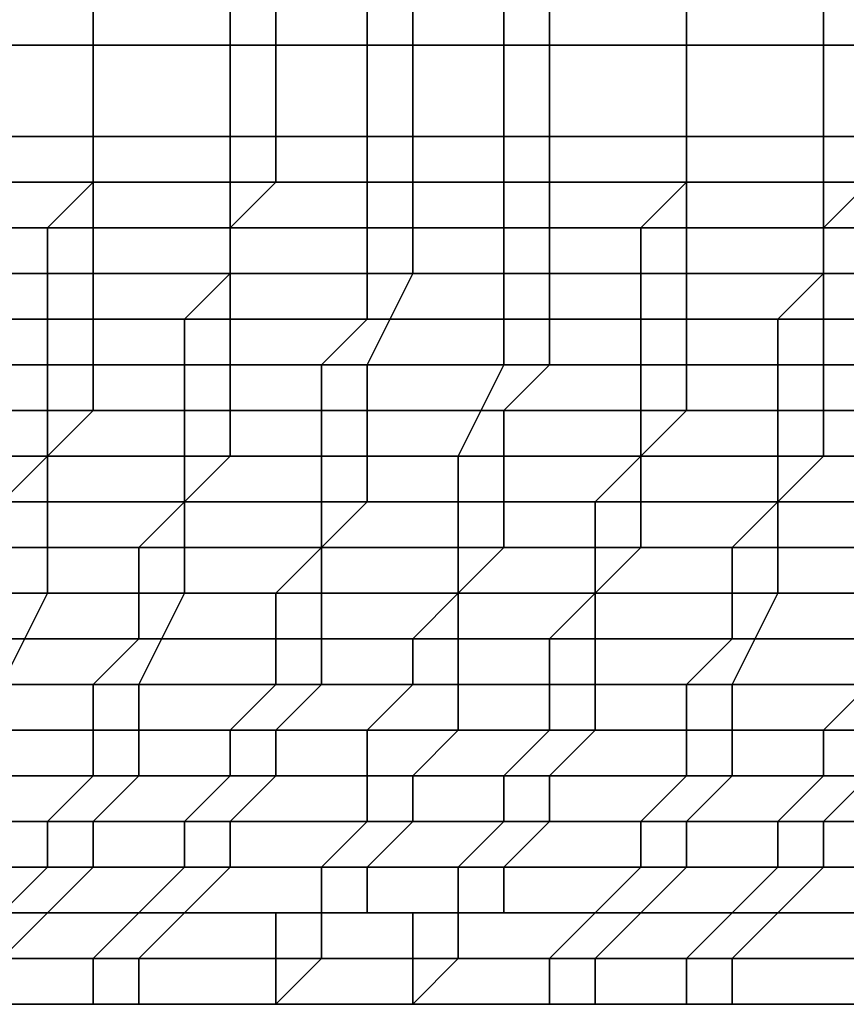
# Model space of a CAD drawing. Units: millimetres. Extents: x 80758 to 95849, y -48081 to -36375.
# Drawn here: x 85270 to 85342, y -41865 to -41779 of the extents above; entities that cross this region are included whole.
import ezdxf

# ---------------------------------------------------------------- set-up
doc = ezdxf.new("R2010")
doc.units = ezdxf.units.MM
doc.layers.add('МАФЫ НАШИ', color=7, linetype='Continuous', lineweight=25)
doc.layers.add('размер', color=7, linetype='Continuous')

# ---------------------------------------------------------------- blocks, each defined once
blk = doc.blocks.new('ротенго6767676')
at = {"layer": 'МАФЫ НАШИ', "lineweight": 25}
for points in [[(73043.856, 5155.444), (73055.815, 5155.444), (73055.815, 5151.458), (73039.87, 5151.458)], [(73043.856, 5155.444), (73055.815, 5155.444), (73055.815, 5151.458), (73039.87, 5151.458)], [(73055.815, 5151.458), (73055.815, 5155.444), (73043.856, 5155.444), (73043.856, 5151.458)], [(73055.815, 5151.458), (73055.815, 5155.444), (73043.856, 5155.444), (73043.856, 5151.458)], [(73071.761, 5151.458), (73071.761, 5155.444), (73055.815, 5155.444), (73055.815, 5151.458)], [(73055.815, 5155.444), (73067.775, 5155.444), (73067.775, 5151.458), (73055.815, 5151.458)], [(73071.761, 5151.458), (73071.761, 5155.444), (73055.815, 5155.444), (73055.815, 5151.458)], [(73055.815, 5155.444), (73067.775, 5155.444), (73067.775, 5151.458), (73055.815, 5151.458)], [(73067.775, 5155.444), (73079.734, 5155.444), (73079.734, 5151.458), (73067.775, 5151.458)], [(73067.775, 5155.444), (73079.734, 5155.444), (73079.734, 5151.458), (73067.775, 5151.458)], [(73083.72, 5151.458), (73083.72, 5155.444), (73071.761, 5155.444), (73071.761, 5151.458)], [(73083.72, 5151.458), (73083.72, 5155.444), (73071.761, 5155.444), (73071.761, 5151.458)], [(73079.734, 5155.444), (73091.693, 5155.444), (73091.693, 5151.458), (73079.734, 5151.458)], [(73079.734, 5155.444), (73091.693, 5155.444), (73091.693, 5151.458), (73079.734, 5151.458)], [(73095.68, 5151.458), (73095.68, 5155.444), (73083.72, 5155.444), (73083.72, 5151.458)], [(73095.68, 5151.458), (73095.68, 5155.444), (73083.72, 5155.444), (73083.72, 5151.458)], [(73091.693, 5155.444), (73107.639, 5155.444), (73107.639, 5151.458), (73091.693, 5151.458)], [(73091.693, 5155.444), (73107.639, 5155.444), (73107.639, 5151.458), (73091.693, 5151.458)], [(73107.639, 5151.458), (73107.639, 5155.444), (73095.68, 5155.444), (73095.68, 5151.458)], [(73107.639, 5151.458), (73107.639, 5155.444), (73095.68, 5155.444), (73095.68, 5151.458)], [(73123.585, 5151.458), (73123.585, 5155.444), (73107.639, 5155.444), (73107.639, 5151.458)], [(73107.639, 5155.444), (73119.598, 5155.444), (73119.598, 5151.458), (73107.639, 5151.458)], [(73123.585, 5151.458), (73123.585, 5155.444), (73107.639, 5155.444), (73107.639, 5151.458)], [(73107.639, 5155.444), (73119.598, 5155.444), (73119.598, 5151.458), (73107.639, 5151.458)], [(73119.598, 5155.444), (73131.557, 5155.444), (73131.557, 5151.458), (73119.598, 5151.458)], [(73119.598, 5155.444), (73131.557, 5155.444), (73131.557, 5151.458), (73119.598, 5151.458)], [(73039.87, 5151.458), (73055.815, 5151.458), (73055.815, 5143.485), (73039.87, 5143.485)], [(73039.87, 5151.458), (73055.815, 5151.458), (73055.815, 5143.485), (73039.87, 5143.485)], [(73055.815, 5143.485), (73055.815, 5151.458), (73043.856, 5151.458), (73043.856, 5143.485)], [(73055.815, 5143.485), (73055.815, 5151.458), (73043.856, 5151.458), (73043.856, 5143.485)], [(73071.761, 5143.485), (73071.761, 5151.458), (73055.815, 5151.458), (73055.815, 5143.485)], [(73055.815, 5151.458), (73067.775, 5151.458), (73067.775, 5143.485), (73055.815, 5143.485)], [(73071.761, 5143.485), (73071.761, 5151.458), (73055.815, 5151.458), (73055.815, 5143.485)], [(73055.815, 5151.458), (73067.775, 5151.458), (73067.775, 5143.485), (73055.815, 5143.485)], [(73067.775, 5151.458), (73079.734, 5151.458), (73079.734, 5143.485), (73067.775, 5143.485)], [(73067.775, 5151.458), (73079.734, 5151.458), (73079.734, 5143.485), (73067.775, 5143.485)], [(73083.72, 5143.485), (73083.72, 5151.458), (73071.761, 5151.458), (73071.761, 5143.485)], [(73083.72, 5143.485), (73083.72, 5151.458), (73071.761, 5151.458), (73071.761, 5143.485)], [(73079.734, 5151.458), (73091.693, 5151.458), (73091.693, 5143.485), (73079.734, 5143.485)], [(73079.734, 5151.458), (73091.693, 5151.458), (73091.693, 5143.485), (73079.734, 5143.485)], [(73095.68, 5143.485), (73095.68, 5151.458), (73083.72, 5151.458), (73083.72, 5143.485)], [(73095.68, 5143.485), (73095.68, 5151.458), (73083.72, 5151.458), (73083.72, 5143.485)], [(73091.693, 5151.458), (73107.639, 5151.458), (73107.639, 5143.485), (73091.693, 5143.485)], [(73091.693, 5151.458), (73107.639, 5151.458), (73107.639, 5143.485), (73091.693, 5143.485)], [(73107.639, 5143.485), (73107.639, 5151.458), (73095.68, 5151.458), (73095.68, 5143.485)], [(73107.639, 5143.485), (73107.639, 5151.458), (73095.68, 5151.458), (73095.68, 5143.485)], [(73123.585, 5143.485), (73123.585, 5151.458), (73107.639, 5151.458), (73107.639, 5143.485)], [(73107.639, 5151.458), (73119.598, 5151.458), (73119.598, 5143.485), (73107.639, 5143.485)], [(73123.585, 5143.485), (73123.585, 5151.458), (73107.639, 5151.458), (73107.639, 5143.485)], [(73107.639, 5151.458), (73119.598, 5151.458), (73119.598, 5143.485), (73107.639, 5143.485)], [(73119.598, 5151.458), (73131.557, 5151.458), (73131.557, 5143.485), (73119.598, 5143.485)], [(73119.598, 5151.458), (73131.557, 5151.458), (73131.557, 5143.485), (73119.598, 5143.485)], [(73039.87, 5143.485), (73055.815, 5143.485), (73055.815, 5139.499), (73039.87, 5139.499)], [(73039.87, 5143.485), (73055.815, 5143.485), (73055.815, 5139.499), (73039.87, 5139.499)], [(73055.815, 5139.499), (73055.815, 5143.485), (73043.856, 5143.485), (73043.856, 5139.499)], [(73055.815, 5139.499), (73055.815, 5143.485), (73043.856, 5143.485), (73043.856, 5139.499)], [(73071.761, 5139.499), (73071.761, 5143.485), (73055.815, 5143.485), (73055.815, 5139.499)], [(73055.815, 5143.485), (73067.775, 5143.485), (73067.775, 5139.499), (73055.815, 5139.499)], [(73071.761, 5139.499), (73071.761, 5143.485), (73055.815, 5143.485), (73055.815, 5139.499)], [(73055.815, 5143.485), (73067.775, 5143.485), (73067.775, 5139.499), (73055.815, 5139.499)], [(73067.775, 5143.485), (73079.734, 5143.485), (73079.734, 5139.499), (73067.775, 5139.499)], [(73067.775, 5143.485), (73079.734, 5143.485), (73079.734, 5139.499), (73067.775, 5139.499)], [(73083.72, 5139.499), (73083.72, 5143.485), (73071.761, 5143.485), (73071.761, 5139.499)], [(73083.72, 5139.499), (73083.72, 5143.485), (73071.761, 5143.485), (73071.761, 5139.499)], [(73079.734, 5143.485), (73091.693, 5143.485), (73091.693, 5139.499), (73079.734, 5139.499)], [(73079.734, 5143.485), (73091.693, 5143.485), (73091.693, 5139.499), (73079.734, 5139.499)], [(73095.68, 5139.499), (73095.68, 5143.485), (73083.72, 5143.485), (73083.72, 5139.499)], [(73095.68, 5139.499), (73095.68, 5143.485), (73083.72, 5143.485), (73083.72, 5139.499)], [(73091.693, 5143.485), (73107.639, 5143.485), (73107.639, 5139.499), (73091.693, 5139.499)], [(73091.693, 5143.485), (73107.639, 5143.485), (73107.639, 5139.499), (73091.693, 5139.499)], [(73107.639, 5139.499), (73107.639, 5143.485), (73095.68, 5143.485), (73095.68, 5139.499)], [(73107.639, 5139.499), (73107.639, 5143.485), (73095.68, 5143.485), (73095.68, 5139.499)], [(73123.585, 5139.499), (73123.585, 5143.485), (73107.639, 5143.485), (73107.639, 5139.499)], [(73107.639, 5143.485), (73119.598, 5143.485), (73119.598, 5139.499), (73107.639, 5139.499)], [(73123.585, 5139.499), (73123.585, 5143.485), (73107.639, 5143.485), (73107.639, 5139.499)], [(73107.639, 5143.485), (73119.598, 5143.485), (73119.598, 5139.499), (73107.639, 5139.499)], [(73119.598, 5143.485), (73131.557, 5143.485), (73131.557, 5139.499), (73119.598, 5139.499)], [(73119.598, 5143.485), (73131.557, 5143.485), (73131.557, 5139.499), (73119.598, 5139.499)], [(73039.87, 5139.499), (73055.815, 5139.499), (73051.829, 5135.512), (73039.87, 5135.512)], [(73039.87, 5139.499), (73055.815, 5139.499), (73051.829, 5135.512), (73039.87, 5135.512)], [(73055.815, 5135.512), (73055.815, 5139.499), (73043.856, 5139.499), (73043.856, 5135.512)], [(73055.815, 5135.512), (73055.815, 5139.499), (73043.856, 5139.499), (73043.856, 5135.512)], [(73055.815, 5139.499), (73067.775, 5139.499), (73067.775, 5135.512), (73051.829, 5135.512)], [(73055.815, 5139.499), (73067.775, 5139.499), (73067.775, 5135.512), (73051.829, 5135.512)], [(73067.775, 5135.512), (73071.761, 5139.499), (73055.815, 5139.499), (73055.815, 5135.512)], [(73067.775, 5135.512), (73071.761, 5139.499), (73055.815, 5139.499), (73055.815, 5135.512)], [(73083.72, 5135.512), (73083.72, 5139.499), (73071.761, 5139.499), (73067.775, 5135.512)], [(73067.775, 5139.499), (73079.734, 5139.499), (73079.734, 5135.512), (73067.775, 5135.512)], [(73083.72, 5135.512), (73083.72, 5139.499), (73071.761, 5139.499), (73067.775, 5135.512)], [(73067.775, 5139.499), (73079.734, 5139.499), (73079.734, 5135.512), (73067.775, 5135.512)], [(73079.734, 5139.499), (73091.693, 5139.499), (73091.693, 5135.512), (73079.734, 5135.512)], [(73079.734, 5139.499), (73091.693, 5139.499), (73091.693, 5135.512), (73079.734, 5135.512)], [(73095.68, 5135.512), (73095.68, 5139.499), (73083.72, 5139.499), (73083.72, 5135.512)], [(73095.68, 5135.512), (73095.68, 5139.499), (73083.72, 5139.499), (73083.72, 5135.512)], [(73091.693, 5139.499), (73107.639, 5139.499), (73103.652, 5135.512), (73091.693, 5135.512)], [(73091.693, 5139.499), (73107.639, 5139.499), (73103.652, 5135.512), (73091.693, 5135.512)], [(73107.639, 5135.512), (73107.639, 5139.499), (73095.68, 5139.499), (73095.68, 5135.512)], [(73107.639, 5135.512), (73107.639, 5139.499), (73095.68, 5139.499), (73095.68, 5135.512)], [(73107.639, 5139.499), (73119.598, 5139.499), (73119.598, 5135.512), (73103.652, 5135.512)], [(73107.639, 5139.499), (73119.598, 5139.499), (73119.598, 5135.512), (73103.652, 5135.512)], [(73119.598, 5135.512), (73123.585, 5139.499), (73107.639, 5139.499), (73107.639, 5135.512)], [(73119.598, 5135.512), (73123.585, 5139.499), (73107.639, 5139.499), (73107.639, 5135.512)], [(73135.544, 5135.512), (73135.544, 5139.499), (73123.585, 5139.499), (73119.598, 5135.512)], [(73119.598, 5139.499), (73131.557, 5139.499), (73131.557, 5135.512), (73119.598, 5135.512)], [(73135.544, 5135.512), (73135.544, 5139.499), (73123.585, 5139.499), (73119.598, 5135.512)], [(73119.598, 5139.499), (73131.557, 5139.499), (73131.557, 5135.512), (73119.598, 5135.512)], [(73039.87, 5135.512), (73051.829, 5135.512), (73051.829, 5131.526), (73039.87, 5131.526)], [(73039.87, 5135.512), (73051.829, 5135.512), (73051.829, 5131.526), (73039.87, 5131.526)], [(73055.815, 5131.526), (73055.815, 5135.512), (73043.856, 5135.512), (73043.856, 5131.526)], [(73055.815, 5131.526), (73055.815, 5135.512), (73043.856, 5135.512), (73043.856, 5131.526)], [(73051.829, 5135.512), (73067.775, 5135.512), (73067.775, 5131.526), (73051.829, 5131.526)], [(73051.829, 5135.512), (73067.775, 5135.512), (73067.775, 5131.526), (73051.829, 5131.526)], [(73067.775, 5131.526), (73067.775, 5135.512), (73055.815, 5135.512), (73055.815, 5131.526)], [(73067.775, 5131.526), (73067.775, 5135.512), (73055.815, 5135.512), (73055.815, 5131.526)], [(73083.72, 5131.526), (73083.72, 5135.512), (73067.775, 5135.512), (73067.775, 5131.526)], [(73067.775, 5135.512), (73079.734, 5135.512), (73079.734, 5131.526), (73067.775, 5131.526)], [(73083.72, 5131.526), (73083.72, 5135.512), (73067.775, 5135.512), (73067.775, 5131.526)], [(73067.775, 5135.512), (73079.734, 5135.512), (73079.734, 5131.526), (73067.775, 5131.526)], [(73079.734, 5135.512), (73091.693, 5135.512), (73091.693, 5131.526), (73079.734, 5131.526)], [(73079.734, 5135.512), (73091.693, 5135.512), (73091.693, 5131.526), (73079.734, 5131.526)], [(73095.68, 5131.526), (73095.68, 5135.512), (73083.72, 5135.512), (73083.72, 5131.526)], [(73095.68, 5131.526), (73095.68, 5135.512), (73083.72, 5135.512), (73083.72, 5131.526)], [(73091.693, 5135.512), (73103.652, 5135.512), (73103.652, 5131.526), (73091.693, 5131.526)], [(73091.693, 5135.512), (73103.652, 5135.512), (73103.652, 5131.526), (73091.693, 5131.526)], [(73107.639, 5131.526), (73107.639, 5135.512), (73095.68, 5135.512), (73095.68, 5131.526)], [(73107.639, 5131.526), (73107.639, 5135.512), (73095.68, 5135.512), (73095.68, 5131.526)], [(73103.652, 5135.512), (73119.598, 5135.512), (73119.598, 5131.526), (73103.652, 5131.526)], [(73103.652, 5135.512), (73119.598, 5135.512), (73119.598, 5131.526), (73103.652, 5131.526)], [(73119.598, 5131.526), (73119.598, 5135.512), (73107.639, 5135.512), (73107.639, 5131.526)], [(73119.598, 5131.526), (73119.598, 5135.512), (73107.639, 5135.512), (73107.639, 5131.526)], [(73135.544, 5131.526), (73135.544, 5135.512), (73119.598, 5135.512), (73119.598, 5131.526)], [(73119.598, 5135.512), (73131.557, 5135.512), (73131.557, 5131.526), (73119.598, 5131.526)], [(73135.544, 5131.526), (73135.544, 5135.512), (73119.598, 5135.512), (73119.598, 5131.526)], [(73119.598, 5135.512), (73131.557, 5135.512), (73131.557, 5131.526), (73119.598, 5131.526)], [(73039.87, 5131.526), (73051.829, 5131.526), (73051.829, 5127.54), (73039.87, 5127.54)], [(73039.87, 5131.526), (73051.829, 5131.526), (73051.829, 5127.54), (73039.87, 5127.54)], [(73055.815, 5123.553), (73055.815, 5131.526), (73043.856, 5131.526), (73043.856, 5123.553)], [(73055.815, 5123.553), (73055.815, 5131.526), (73043.856, 5131.526), (73043.856, 5123.553)], [(73051.829, 5131.526), (73067.775, 5131.526), (73063.788, 5127.54), (73051.829, 5127.54)], [(73051.829, 5131.526), (73067.775, 5131.526), (73063.788, 5127.54), (73051.829, 5127.54)], [(73067.775, 5123.553), (73067.775, 5131.526), (73055.815, 5131.526), (73055.815, 5123.553)], [(73067.775, 5123.553), (73067.775, 5131.526), (73055.815, 5131.526), (73055.815, 5123.553)], [(73067.775, 5131.526), (73079.734, 5131.526), (73079.734, 5127.54), (73063.788, 5127.54)], [(73067.775, 5131.526), (73079.734, 5131.526), (73079.734, 5127.54), (73063.788, 5127.54)], [(73079.734, 5123.553), (73083.72, 5131.526), (73067.775, 5131.526), (73067.775, 5123.553)], [(73079.734, 5123.553), (73083.72, 5131.526), (73067.775, 5131.526), (73067.775, 5123.553)], [(73095.68, 5123.553), (73095.68, 5131.526), (73083.72, 5131.526), (73079.734, 5123.553)], [(73079.734, 5131.526), (73091.693, 5131.526), (73091.693, 5127.54), (73079.734, 5127.54)], [(73095.68, 5123.553), (73095.68, 5131.526), (73083.72, 5131.526), (73079.734, 5123.553)], [(73079.734, 5131.526), (73091.693, 5131.526), (73091.693, 5127.54), (73079.734, 5127.54)], [(73091.693, 5131.526), (73103.652, 5131.526), (73103.652, 5127.54), (73091.693, 5127.54)], [(73091.693, 5131.526), (73103.652, 5131.526), (73103.652, 5127.54), (73091.693, 5127.54)], [(73107.639, 5123.553), (73107.639, 5131.526), (73095.68, 5131.526), (73095.68, 5123.553)], [(73107.639, 5123.553), (73107.639, 5131.526), (73095.68, 5131.526), (73095.68, 5123.553)], [(73103.652, 5131.526), (73119.598, 5131.526), (73115.612, 5127.54), (73103.652, 5127.54)], [(73103.652, 5131.526), (73119.598, 5131.526), (73115.612, 5127.54), (73103.652, 5127.54)], [(73119.598, 5123.553), (73119.598, 5131.526), (73107.639, 5131.526), (73107.639, 5123.553)], [(73119.598, 5123.553), (73119.598, 5131.526), (73107.639, 5131.526), (73107.639, 5123.553)], [(73119.598, 5131.526), (73131.557, 5131.526), (73131.557, 5127.54), (73115.612, 5127.54)], [(73119.598, 5131.526), (73131.557, 5131.526), (73131.557, 5127.54), (73115.612, 5127.54)], [(73131.557, 5123.553), (73135.544, 5131.526), (73119.598, 5131.526), (73119.598, 5123.553)], [(73131.557, 5123.553), (73135.544, 5131.526), (73119.598, 5131.526), (73119.598, 5123.553)], [(73039.87, 5127.54), (73051.829, 5127.54), (73051.829, 5123.553), (73039.87, 5123.553)], [(73039.87, 5127.54), (73051.829, 5127.54), (73051.829, 5123.553), (73039.87, 5123.553)], [(73051.829, 5127.54), (73063.788, 5127.54), (73063.788, 5123.553), (73051.829, 5123.553)], [(73051.829, 5127.54), (73063.788, 5127.54), (73063.788, 5123.553), (73051.829, 5123.553)], [(73063.788, 5127.54), (73079.734, 5127.54), (73075.748, 5123.553), (73063.788, 5123.553)], [(73063.788, 5127.54), (73079.734, 5127.54), (73075.748, 5123.553), (73063.788, 5123.553)], [(73079.734, 5127.54), (73091.693, 5127.54), (73091.693, 5123.553), (73075.748, 5123.553)], [(73079.734, 5127.54), (73091.693, 5127.54), (73091.693, 5123.553), (73075.748, 5123.553)], [(73091.693, 5127.54), (73103.652, 5127.54), (73103.652, 5123.553), (73091.693, 5123.553)], [(73091.693, 5127.54), (73103.652, 5127.54), (73103.652, 5123.553), (73091.693, 5123.553)], [(73103.652, 5127.54), (73115.612, 5127.54), (73115.612, 5123.553), (73103.652, 5123.553)], [(73103.652, 5127.54), (73115.612, 5127.54), (73115.612, 5123.553), (73103.652, 5123.553)], [(73115.612, 5127.54), (73131.557, 5127.54), (73127.571, 5123.553), (73115.612, 5123.553)], [(73115.612, 5127.54), (73131.557, 5127.54), (73127.571, 5123.553), (73115.612, 5123.553)], [(73055.815, 5119.567), (73055.815, 5123.553), (73043.856, 5123.553), (73039.87, 5119.567)], [(73039.87, 5123.553), (73051.829, 5123.553), (73051.829, 5115.58), (73039.87, 5115.58)], [(73055.815, 5119.567), (73055.815, 5123.553), (73043.856, 5123.553), (73039.87, 5119.567)], [(73039.87, 5123.553), (73051.829, 5123.553), (73051.829, 5115.58), (73039.87, 5115.58)], [(73051.829, 5123.553), (73063.788, 5123.553), (73063.788, 5115.58), (73051.829, 5115.58)], [(73051.829, 5123.553), (73063.788, 5123.553), (73063.788, 5115.58), (73051.829, 5115.58)], [(73067.775, 5119.567), (73067.775, 5123.553), (73055.815, 5123.553), (73055.815, 5119.567)], [(73067.775, 5119.567), (73067.775, 5123.553), (73055.815, 5123.553), (73055.815, 5119.567)], [(73063.788, 5123.553), (73075.748, 5123.553), (73075.748, 5115.58), (73063.788, 5115.58)], [(73063.788, 5123.553), (73075.748, 5123.553), (73075.748, 5115.58), (73063.788, 5115.58)], [(73079.734, 5119.567), (73079.734, 5123.553), (73067.775, 5123.553), (73067.775, 5119.567)], [(73079.734, 5119.567), (73079.734, 5123.553), (73067.775, 5123.553), (73067.775, 5119.567)], [(73075.748, 5123.553), (73091.693, 5123.553), (73087.707, 5115.58), (73075.748, 5115.58)], [(73075.748, 5123.553), (73091.693, 5123.553), (73087.707, 5115.58), (73075.748, 5115.58)], [(73091.693, 5119.567), (73095.68, 5123.553), (73079.734, 5123.553), (73079.734, 5119.567)], [(73091.693, 5119.567), (73095.68, 5123.553), (73079.734, 5123.553), (73079.734, 5119.567)], [(73091.693, 5123.553), (73103.652, 5123.553), (73103.652, 5115.58), (73087.707, 5115.58)], [(73091.693, 5123.553), (73103.652, 5123.553), (73103.652, 5115.58), (73087.707, 5115.58)], [(73107.639, 5119.567), (73107.639, 5123.553), (73095.68, 5123.553), (73091.693, 5119.567)], [(73107.639, 5119.567), (73107.639, 5123.553), (73095.68, 5123.553), (73091.693, 5119.567)], [(73103.652, 5123.553), (73115.612, 5123.553), (73115.612, 5115.58), (73103.652, 5115.58)], [(73103.652, 5123.553), (73115.612, 5123.553), (73115.612, 5115.58), (73103.652, 5115.58)], [(73119.598, 5119.567), (73119.598, 5123.553), (73107.639, 5123.553), (73107.639, 5119.567)], [(73119.598, 5119.567), (73119.598, 5123.553), (73107.639, 5123.553), (73107.639, 5119.567)], [(73115.612, 5123.553), (73127.571, 5123.553), (73127.571, 5115.58), (73115.612, 5115.58)], [(73115.612, 5123.553), (73127.571, 5123.553), (73127.571, 5115.58), (73115.612, 5115.58)], [(73131.557, 5119.567), (73131.557, 5123.553), (73119.598, 5123.553), (73119.598, 5119.567)], [(73131.557, 5119.567), (73131.557, 5123.553), (73119.598, 5123.553), (73119.598, 5119.567)], [(73051.829, 5115.58), (73055.815, 5119.567), (73039.87, 5119.567), (73039.87, 5115.58)], [(73051.829, 5115.58), (73055.815, 5119.567), (73039.87, 5119.567), (73039.87, 5115.58)], [(73067.775, 5115.58), (73067.775, 5119.567), (73055.815, 5119.567), (73051.829, 5115.58)], [(73067.775, 5115.58), (73067.775, 5119.567), (73055.815, 5119.567), (73051.829, 5115.58)], [(73079.734, 5115.58), (73079.734, 5119.567), (73067.775, 5119.567), (73067.775, 5115.58)], [(73079.734, 5115.58), (73079.734, 5119.567), (73067.775, 5119.567), (73067.775, 5115.58)], [(73091.693, 5115.58), (73091.693, 5119.567), (73079.734, 5119.567), (73079.734, 5115.58)], [(73091.693, 5115.58), (73091.693, 5119.567), (73079.734, 5119.567), (73079.734, 5115.58)], [(73103.652, 5115.58), (73107.639, 5119.567), (73091.693, 5119.567), (73091.693, 5115.58)], [(73103.652, 5115.58), (73107.639, 5119.567), (73091.693, 5119.567), (73091.693, 5115.58)], [(73119.598, 5115.58), (73119.598, 5119.567), (73107.639, 5119.567), (73103.652, 5115.58)], [(73119.598, 5115.58), (73119.598, 5119.567), (73107.639, 5119.567), (73103.652, 5115.58)], [(73131.557, 5115.58), (73131.557, 5119.567), (73119.598, 5119.567), (73119.598, 5115.58)], [(73131.557, 5115.58), (73131.557, 5119.567), (73119.598, 5119.567), (73119.598, 5115.58)], [(73039.87, 5115.58), (73051.829, 5115.58), (73047.843, 5111.594), (73035.883, 5111.594)], [(73039.87, 5115.58), (73051.829, 5115.58), (73047.843, 5111.594), (73035.883, 5111.594)], [(73051.829, 5111.594), (73051.829, 5115.58), (73039.87, 5115.58), (73039.87, 5111.594)], [(73051.829, 5111.594), (73051.829, 5115.58), (73039.87, 5115.58), (73039.87, 5111.594)], [(73051.829, 5115.58), (73063.788, 5115.58), (73063.788, 5111.594), (73047.843, 5111.594)], [(73051.829, 5115.58), (73063.788, 5115.58), (73063.788, 5111.594), (73047.843, 5111.594)], [(73063.788, 5111.594), (73067.775, 5115.58), (73051.829, 5115.58), (73051.829, 5111.594)], [(73063.788, 5111.594), (73067.775, 5115.58), (73051.829, 5115.58), (73051.829, 5111.594)], [(73079.734, 5111.594), (73079.734, 5115.58), (73067.775, 5115.58), (73063.788, 5111.594)], [(73063.788, 5115.58), (73075.748, 5115.58), (73075.748, 5111.594), (73063.788, 5111.594)], [(73079.734, 5111.594), (73079.734, 5115.58), (73067.775, 5115.58), (73063.788, 5111.594)], [(73063.788, 5115.58), (73075.748, 5115.58), (73075.748, 5111.594), (73063.788, 5111.594)], [(73075.748, 5115.58), (73087.707, 5115.58), (73087.707, 5111.594), (73075.748, 5111.594)], [(73075.748, 5115.58), (73087.707, 5115.58), (73087.707, 5111.594), (73075.748, 5111.594)], [(73091.693, 5111.594), (73091.693, 5115.58), (73079.734, 5115.58), (73079.734, 5111.594)], [(73091.693, 5111.594), (73091.693, 5115.58), (73079.734, 5115.58), (73079.734, 5111.594)], [(73087.707, 5115.58), (73103.652, 5115.58), (73099.666, 5111.594), (73087.707, 5111.594)], [(73087.707, 5115.58), (73103.652, 5115.58), (73099.666, 5111.594), (73087.707, 5111.594)], [(73103.652, 5111.594), (73103.652, 5115.58), (73091.693, 5115.58), (73091.693, 5111.594)], [(73103.652, 5111.594), (73103.652, 5115.58), (73091.693, 5115.58), (73091.693, 5111.594)], [(73103.652, 5115.58), (73115.612, 5115.58), (73115.612, 5111.594), (73099.666, 5111.594)], [(73103.652, 5115.58), (73115.612, 5115.58), (73115.612, 5111.594), (73099.666, 5111.594)], [(73115.612, 5111.594), (73119.598, 5115.58), (73103.652, 5115.58), (73103.652, 5111.594)], [(73115.612, 5111.594), (73119.598, 5115.58), (73103.652, 5115.58), (73103.652, 5111.594)], [(73131.557, 5111.594), (73131.557, 5115.58), (73119.598, 5115.58), (73115.612, 5111.594)], [(73115.612, 5115.58), (73127.571, 5115.58), (73127.571, 5111.594), (73115.612, 5111.594)], [(73131.557, 5111.594), (73131.557, 5115.58), (73119.598, 5115.58), (73115.612, 5111.594)], [(73115.612, 5115.58), (73127.571, 5115.58), (73127.571, 5111.594), (73115.612, 5111.594)], [(73051.829, 5107.607), (73051.829, 5111.594), (73039.87, 5111.594), (73039.87, 5107.607)], [(73051.829, 5107.607), (73051.829, 5111.594), (73039.87, 5111.594), (73039.87, 5107.607)], [(73047.843, 5111.594), (73063.788, 5111.594), (73059.802, 5107.607), (73047.843, 5107.607)], [(73047.843, 5111.594), (73063.788, 5111.594), (73059.802, 5107.607), (73047.843, 5107.607)], [(73063.788, 5107.607), (73063.788, 5111.594), (73051.829, 5111.594), (73051.829, 5107.607)], [(73063.788, 5107.607), (73063.788, 5111.594), (73051.829, 5111.594), (73051.829, 5107.607)], [(73063.788, 5111.594), (73075.748, 5111.594), (73075.748, 5107.607), (73059.802, 5107.607)], [(73063.788, 5111.594), (73075.748, 5111.594), (73075.748, 5107.607), (73059.802, 5107.607)], [(73075.748, 5107.607), (73079.734, 5111.594), (73063.788, 5111.594), (73063.788, 5107.607)], [(73075.748, 5107.607), (73079.734, 5111.594), (73063.788, 5111.594), (73063.788, 5107.607)], [(73091.693, 5107.607), (73091.693, 5111.594), (73079.734, 5111.594), (73075.748, 5107.607)], [(73075.748, 5111.594), (73087.707, 5111.594), (73087.707, 5107.607), (73075.748, 5107.607)], [(73091.693, 5107.607), (73091.693, 5111.594), (73079.734, 5111.594), (73075.748, 5107.607)], [(73075.748, 5111.594), (73087.707, 5111.594), (73087.707, 5107.607), (73075.748, 5107.607)], [(73087.707, 5111.594), (73099.666, 5111.594), (73099.666, 5107.607), (73087.707, 5107.607)], [(73087.707, 5111.594), (73099.666, 5111.594), (73099.666, 5107.607), (73087.707, 5107.607)], [(73103.652, 5107.607), (73103.652, 5111.594), (73091.693, 5111.594), (73091.693, 5107.607)], [(73103.652, 5107.607), (73103.652, 5111.594), (73091.693, 5111.594), (73091.693, 5107.607)], [(73099.666, 5111.594), (73115.612, 5111.594), (73111.625, 5107.607), (73099.666, 5107.607)], [(73099.666, 5111.594), (73115.612, 5111.594), (73111.625, 5107.607), (73099.666, 5107.607)], [(73115.612, 5107.607), (73115.612, 5111.594), (73103.652, 5111.594), (73103.652, 5107.607)], [(73115.612, 5107.607), (73115.612, 5111.594), (73103.652, 5111.594), (73103.652, 5107.607)], [(73115.612, 5111.594), (73127.571, 5111.594), (73127.571, 5107.607), (73111.625, 5107.607)], [(73115.612, 5111.594), (73127.571, 5111.594), (73127.571, 5107.607), (73111.625, 5107.607)], [(73127.571, 5107.607), (73131.557, 5111.594), (73115.612, 5111.594), (73115.612, 5107.607)], [(73127.571, 5107.607), (73131.557, 5111.594), (73115.612, 5111.594), (73115.612, 5107.607)], [(73051.829, 5103.621), (73051.829, 5107.607), (73039.87, 5107.607), (73035.883, 5103.621)], [(73051.829, 5103.621), (73051.829, 5107.607), (73039.87, 5107.607), (73035.883, 5103.621)], [(73047.843, 5107.607), (73059.802, 5107.607), (73059.802, 5103.621), (73047.843, 5103.621)], [(73047.843, 5107.607), (73059.802, 5107.607), (73059.802, 5103.621), (73047.843, 5103.621)], [(73063.788, 5103.621), (73063.788, 5107.607), (73051.829, 5107.607), (73051.829, 5103.621)], [(73063.788, 5103.621), (73063.788, 5107.607), (73051.829, 5107.607), (73051.829, 5103.621)], [(73059.802, 5107.607), (73075.748, 5107.607), (73071.761, 5103.621), (73059.802, 5103.621)], [(73059.802, 5107.607), (73075.748, 5107.607), (73071.761, 5103.621), (73059.802, 5103.621)], [(73075.748, 5103.621), (73075.748, 5107.607), (73063.788, 5107.607), (73063.788, 5103.621)], [(73075.748, 5103.621), (73075.748, 5107.607), (73063.788, 5107.607), (73063.788, 5103.621)], [(73075.748, 5107.607), (73087.707, 5107.607), (73087.707, 5103.621), (73071.761, 5103.621)], [(73075.748, 5107.607), (73087.707, 5107.607), (73087.707, 5103.621), (73071.761, 5103.621)], [(73087.707, 5103.621), (73091.693, 5107.607), (73075.748, 5107.607), (73075.748, 5103.621)], [(73087.707, 5103.621), (73091.693, 5107.607), (73075.748, 5107.607), (73075.748, 5103.621)], [(73099.666, 5103.621), (73103.652, 5107.607), (73091.693, 5107.607), (73087.707, 5103.621)], [(73087.707, 5107.607), (73099.666, 5107.607), (73099.666, 5103.621), (73087.707, 5103.621)], [(73099.666, 5103.621), (73103.652, 5107.607), (73091.693, 5107.607), (73087.707, 5103.621)], [(73087.707, 5107.607), (73099.666, 5107.607), (73099.666, 5103.621), (73087.707, 5103.621)], [(73115.612, 5103.621), (73115.612, 5107.607), (73103.652, 5107.607), (73099.666, 5103.621)], [(73099.666, 5107.607), (73111.625, 5107.607), (73111.625, 5103.621), (73099.666, 5103.621)], [(73115.612, 5103.621), (73115.612, 5107.607), (73103.652, 5107.607), (73099.666, 5103.621)], [(73099.666, 5107.607), (73111.625, 5107.607), (73111.625, 5103.621), (73099.666, 5103.621)], [(73111.625, 5107.607), (73127.571, 5107.607), (73123.585, 5103.621), (73111.625, 5103.621)], [(73111.625, 5107.607), (73127.571, 5107.607), (73123.585, 5103.621), (73111.625, 5103.621)], [(73127.571, 5103.621), (73127.571, 5107.607), (73115.612, 5107.607), (73115.612, 5103.621)], [(73127.571, 5103.621), (73127.571, 5107.607), (73115.612, 5107.607), (73115.612, 5103.621)], [(73047.843, 5095.648), (73051.829, 5103.621), (73035.883, 5103.621), (73035.883, 5095.648)], [(73047.843, 5095.648), (73051.829, 5103.621), (73035.883, 5103.621), (73035.883, 5095.648)], [(73059.802, 5095.648), (73063.788, 5103.621), (73051.829, 5103.621), (73047.843, 5095.648)], [(73047.843, 5103.621), (73059.802, 5103.621), (73059.802, 5099.635), (73047.843, 5099.635)], [(73059.802, 5095.648), (73063.788, 5103.621), (73051.829, 5103.621), (73047.843, 5095.648)], [(73047.843, 5103.621), (73059.802, 5103.621), (73059.802, 5099.635), (73047.843, 5099.635)], [(73075.748, 5095.648), (73075.748, 5103.621), (73063.788, 5103.621), (73059.802, 5095.648)], [(73059.802, 5103.621), (73071.761, 5103.621), (73071.761, 5099.635), (73059.802, 5099.635)], [(73075.748, 5095.648), (73075.748, 5103.621), (73063.788, 5103.621), (73059.802, 5095.648)], [(73059.802, 5103.621), (73071.761, 5103.621), (73071.761, 5099.635), (73059.802, 5099.635)], [(73071.761, 5103.621), (73087.707, 5103.621), (73083.72, 5099.635), (73071.761, 5099.635)], [(73071.761, 5103.621), (73087.707, 5103.621), (73083.72, 5099.635), (73071.761, 5099.635)], [(73087.707, 5095.648), (73087.707, 5103.621), (73075.748, 5103.621), (73075.748, 5095.648)], [(73087.707, 5095.648), (73087.707, 5103.621), (73075.748, 5103.621), (73075.748, 5095.648)], [(73087.707, 5103.621), (73099.666, 5103.621), (73095.68, 5099.635), (73083.72, 5099.635)], [(73087.707, 5103.621), (73099.666, 5103.621), (73095.68, 5099.635), (73083.72, 5099.635)], [(73099.666, 5095.648), (73099.666, 5103.621), (73087.707, 5103.621), (73087.707, 5095.648)], [(73099.666, 5095.648), (73099.666, 5103.621), (73087.707, 5103.621), (73087.707, 5095.648)], [(73099.666, 5103.621), (73111.625, 5103.621), (73111.625, 5099.635), (73095.68, 5099.635)], [(73099.666, 5103.621), (73111.625, 5103.621), (73111.625, 5099.635), (73095.68, 5099.635)], [(73111.625, 5095.648), (73115.612, 5103.621), (73099.666, 5103.621), (73099.666, 5095.648)], [(73111.625, 5095.648), (73115.612, 5103.621), (73099.666, 5103.621), (73099.666, 5095.648)], [(73127.571, 5095.648), (73127.571, 5103.621), (73115.612, 5103.621), (73111.625, 5095.648)], [(73111.625, 5103.621), (73123.585, 5103.621), (73123.585, 5099.635), (73111.625, 5099.635)], [(73127.571, 5095.648), (73127.571, 5103.621), (73115.612, 5103.621), (73111.625, 5095.648)], [(73111.625, 5103.621), (73123.585, 5103.621), (73123.585, 5099.635), (73111.625, 5099.635)], [(73047.843, 5099.635), (73059.802, 5099.635), (73055.815, 5095.648), (73043.856, 5095.648)], [(73047.843, 5099.635), (73059.802, 5099.635), (73055.815, 5095.648), (73043.856, 5095.648)], [(73059.802, 5099.635), (73071.761, 5099.635), (73071.761, 5095.648), (73055.815, 5095.648)], [(73059.802, 5099.635), (73071.761, 5099.635), (73071.761, 5095.648), (73055.815, 5095.648)], [(73071.761, 5099.635), (73083.72, 5099.635), (73083.72, 5095.648), (73071.761, 5095.648)], [(73071.761, 5099.635), (73083.72, 5099.635), (73083.72, 5095.648), (73071.761, 5095.648)], [(73083.72, 5099.635), (73095.68, 5099.635), (73095.68, 5095.648), (73083.72, 5095.648)], [(73083.72, 5099.635), (73095.68, 5099.635), (73095.68, 5095.648), (73083.72, 5095.648)], [(73095.68, 5099.635), (73111.625, 5099.635), (73107.639, 5095.648), (73095.68, 5095.648)], [(73095.68, 5099.635), (73111.625, 5099.635), (73107.639, 5095.648), (73095.68, 5095.648)], [(73111.625, 5099.635), (73123.585, 5099.635), (73123.585, 5095.648), (73107.639, 5095.648)], [(73111.625, 5099.635), (73123.585, 5099.635), (73123.585, 5095.648), (73107.639, 5095.648)], [(73043.856, 5095.648), (73055.815, 5095.648), (73055.815, 5091.662), (73043.856, 5091.662)], [(73043.856, 5095.648), (73055.815, 5095.648), (73055.815, 5091.662), (73043.856, 5091.662)], [(73059.802, 5091.662), (73059.802, 5095.648), (73047.843, 5095.648), (73047.843, 5091.662)], [(73059.802, 5091.662), (73059.802, 5095.648), (73047.843, 5095.648), (73047.843, 5091.662)], [(73055.815, 5095.648), (73071.761, 5095.648), (73067.775, 5091.662), (73055.815, 5091.662)], [(73055.815, 5095.648), (73071.761, 5095.648), (73067.775, 5091.662), (73055.815, 5091.662)], [(73071.761, 5091.662), (73075.748, 5095.648), (73059.802, 5095.648), (73059.802, 5091.662)], [(73071.761, 5091.662), (73075.748, 5095.648), (73059.802, 5095.648), (73059.802, 5091.662)], [(73071.761, 5095.648), (73083.72, 5095.648), (73079.734, 5091.662), (73067.775, 5091.662)], [(73071.761, 5095.648), (73083.72, 5095.648), (73079.734, 5091.662), (73067.775, 5091.662)], [(73087.707, 5091.662), (73087.707, 5095.648), (73075.748, 5095.648), (73071.761, 5091.662)], [(73087.707, 5091.662), (73087.707, 5095.648), (73075.748, 5095.648), (73071.761, 5091.662)], [(73083.72, 5095.648), (73095.68, 5095.648), (73095.68, 5091.662), (73079.734, 5091.662)], [(73083.72, 5095.648), (73095.68, 5095.648), (73095.68, 5091.662), (73079.734, 5091.662)], [(73099.666, 5091.662), (73099.666, 5095.648), (73087.707, 5095.648), (73087.707, 5091.662)], [(73099.666, 5091.662), (73099.666, 5095.648), (73087.707, 5095.648), (73087.707, 5091.662)], [(73095.68, 5095.648), (73107.639, 5095.648), (73107.639, 5091.662), (73095.68, 5091.662)], [(73095.68, 5095.648), (73107.639, 5095.648), (73107.639, 5091.662), (73095.68, 5091.662)], [(73111.625, 5091.662), (73111.625, 5095.648), (73099.666, 5095.648), (73099.666, 5091.662)], [(73111.625, 5091.662), (73111.625, 5095.648), (73099.666, 5095.648), (73099.666, 5091.662)], [(73107.639, 5095.648), (73123.585, 5095.648), (73119.598, 5091.662), (73107.639, 5091.662)], [(73107.639, 5095.648), (73123.585, 5095.648), (73119.598, 5091.662), (73107.639, 5091.662)], [(73123.585, 5091.662), (73127.571, 5095.648), (73111.625, 5095.648), (73111.625, 5091.662)], [(73123.585, 5091.662), (73127.571, 5095.648), (73111.625, 5095.648), (73111.625, 5091.662)], [(73123.585, 5095.648), (73135.544, 5095.648), (73131.557, 5091.662), (73119.598, 5091.662)], [(73123.585, 5095.648), (73135.544, 5095.648), (73131.557, 5091.662), (73119.598, 5091.662)], [(73043.856, 5091.662), (73055.815, 5091.662), (73055.815, 5087.675), (73039.87, 5087.675)], [(73043.856, 5091.662), (73055.815, 5091.662), (73055.815, 5087.675), (73039.87, 5087.675)], [(73059.802, 5087.675), (73059.802, 5091.662), (73047.843, 5091.662), (73043.856, 5087.675)], [(73059.802, 5087.675), (73059.802, 5091.662), (73047.843, 5091.662), (73043.856, 5087.675)], [(73055.815, 5091.662), (73067.775, 5091.662), (73067.775, 5087.675), (73055.815, 5087.675)], [(73055.815, 5091.662), (73067.775, 5091.662), (73067.775, 5087.675), (73055.815, 5087.675)], [(73071.761, 5087.675), (73071.761, 5091.662), (73059.802, 5091.662), (73059.802, 5087.675)], [(73071.761, 5087.675), (73071.761, 5091.662), (73059.802, 5091.662), (73059.802, 5087.675)], [(73067.775, 5091.662), (73079.734, 5091.662), (73079.734, 5087.675), (73067.775, 5087.675)], [(73067.775, 5091.662), (73079.734, 5091.662), (73079.734, 5087.675), (73067.775, 5087.675)], [(73083.72, 5087.675), (73087.707, 5091.662), (73071.761, 5091.662), (73071.761, 5087.675)], [(73083.72, 5087.675), (73087.707, 5091.662), (73071.761, 5091.662), (73071.761, 5087.675)], [(73079.734, 5091.662), (73095.68, 5091.662), (73091.693, 5087.675), (73079.734, 5087.675)], [(73079.734, 5091.662), (73095.68, 5091.662), (73091.693, 5087.675), (73079.734, 5087.675)], [(73095.68, 5087.675), (73099.666, 5091.662), (73087.707, 5091.662), (73083.72, 5087.675)], [(73095.68, 5087.675), (73099.666, 5091.662), (73087.707, 5091.662), (73083.72, 5087.675)], [(73095.68, 5091.662), (73107.639, 5091.662), (73107.639, 5087.675), (73091.693, 5087.675)], [(73095.68, 5091.662), (73107.639, 5091.662), (73107.639, 5087.675), (73091.693, 5087.675)], [(73111.625, 5087.675), (73111.625, 5091.662), (73099.666, 5091.662), (73095.68, 5087.675)], [(73111.625, 5087.675), (73111.625, 5091.662), (73099.666, 5091.662), (73095.68, 5087.675)], [(73107.639, 5091.662), (73119.598, 5091.662), (73119.598, 5087.675), (73107.639, 5087.675)], [(73107.639, 5091.662), (73119.598, 5091.662), (73119.598, 5087.675), (73107.639, 5087.675)], [(73123.585, 5087.675), (73123.585, 5091.662), (73111.625, 5091.662), (73111.625, 5087.675)], [(73123.585, 5087.675), (73123.585, 5091.662), (73111.625, 5091.662), (73111.625, 5087.675)], [(73119.598, 5091.662), (73131.557, 5091.662), (73131.557, 5087.675), (73119.598, 5087.675)], [(73119.598, 5091.662), (73131.557, 5091.662), (73131.557, 5087.675), (73119.598, 5087.675)], [(73039.87, 5087.675), (73055.815, 5087.675), (73051.829, 5083.689), (73039.87, 5083.689)], [(73039.87, 5087.675), (73055.815, 5087.675), (73051.829, 5083.689), (73039.87, 5083.689)], [(73055.815, 5083.689), (73059.802, 5087.675), (73043.856, 5087.675), (73043.856, 5083.689)], [(73055.815, 5083.689), (73059.802, 5087.675), (73043.856, 5087.675), (73043.856, 5083.689)], [(73055.815, 5087.675), (73067.775, 5087.675), (73063.788, 5083.689), (73051.829, 5083.689)], [(73055.815, 5087.675), (73067.775, 5087.675), (73063.788, 5083.689), (73051.829, 5083.689)], [(73067.775, 5083.689), (73071.761, 5087.675), (73059.802, 5087.675), (73055.815, 5083.689)], [(73067.775, 5083.689), (73071.761, 5087.675), (73059.802, 5087.675), (73055.815, 5083.689)], [(73067.775, 5087.675), (73079.734, 5087.675), (73079.734, 5083.689), (73063.788, 5083.689)], [(73067.775, 5087.675), (73079.734, 5087.675), (73079.734, 5083.689), (73063.788, 5083.689)], [(73083.72, 5083.689), (73083.72, 5087.675), (73071.761, 5087.675), (73067.775, 5083.689)], [(73083.72, 5083.689), (73083.72, 5087.675), (73071.761, 5087.675), (73067.775, 5083.689)], [(73079.734, 5087.675), (73091.693, 5087.675), (73091.693, 5083.689), (73079.734, 5083.689)], [(73079.734, 5087.675), (73091.693, 5087.675), (73091.693, 5083.689), (73079.734, 5083.689)], [(73095.68, 5083.689), (73095.68, 5087.675), (73083.72, 5087.675), (73083.72, 5083.689)], [(73095.68, 5083.689), (73095.68, 5087.675), (73083.72, 5087.675), (73083.72, 5083.689)], [(73091.693, 5087.675), (73107.639, 5087.675), (73103.652, 5083.689), (73091.693, 5083.689)], [(73091.693, 5087.675), (73107.639, 5087.675), (73103.652, 5083.689), (73091.693, 5083.689)], [(73107.639, 5083.689), (73111.625, 5087.675), (73095.68, 5087.675), (73095.68, 5083.689)], [(73107.639, 5083.689), (73111.625, 5087.675), (73095.68, 5087.675), (73095.68, 5083.689)], [(73107.639, 5087.675), (73119.598, 5087.675), (73115.612, 5083.689), (73103.652, 5083.689)], [(73107.639, 5087.675), (73119.598, 5087.675), (73115.612, 5083.689), (73103.652, 5083.689)], [(73119.598, 5083.689), (73123.585, 5087.675), (73111.625, 5087.675), (73107.639, 5083.689)], [(73119.598, 5083.689), (73123.585, 5087.675), (73111.625, 5087.675), (73107.639, 5083.689)], [(73119.598, 5087.675), (73131.557, 5087.675), (73131.557, 5083.689), (73115.612, 5083.689)], [(73119.598, 5087.675), (73131.557, 5087.675), (73131.557, 5083.689), (73115.612, 5083.689)], [(73135.544, 5083.689), (73135.544, 5087.675), (73123.585, 5087.675), (73119.598, 5083.689)], [(73135.544, 5083.689), (73135.544, 5087.675), (73123.585, 5087.675), (73119.598, 5083.689)], [(73039.87, 5083.689), (73051.829, 5083.689), (73051.829, 5079.703), (73035.883, 5079.703)], [(73039.87, 5083.689), (73051.829, 5083.689), (73051.829, 5079.703), (73035.883, 5079.703)], [(73055.815, 5079.703), (73055.815, 5083.689), (73043.856, 5083.689), (73039.87, 5079.703)], [(73055.815, 5079.703), (73055.815, 5083.689), (73043.856, 5083.689), (73039.87, 5079.703)], [(73051.829, 5083.689), (73063.788, 5083.689), (73063.788, 5079.703), (73051.829, 5079.703)], [(73051.829, 5083.689), (73063.788, 5083.689), (73063.788, 5079.703), (73051.829, 5079.703)], [(73067.775, 5079.703), (73067.775, 5083.689), (73055.815, 5083.689), (73055.815, 5079.703)], [(73067.775, 5079.703), (73067.775, 5083.689), (73055.815, 5083.689), (73055.815, 5079.703)], [(73063.788, 5083.689), (73079.734, 5083.689), (73075.748, 5079.703), (73063.788, 5079.703)], [(73063.788, 5083.689), (73079.734, 5083.689), (73075.748, 5079.703), (73063.788, 5079.703)], [(73079.734, 5079.703), (73083.72, 5083.689), (73067.775, 5083.689), (73067.775, 5079.703)], [(73079.734, 5079.703), (73083.72, 5083.689), (73067.775, 5083.689), (73067.775, 5079.703)], [(73079.734, 5083.689), (73091.693, 5083.689), (73087.707, 5079.703), (73075.748, 5079.703)], [(73079.734, 5083.689), (73091.693, 5083.689), (73087.707, 5079.703), (73075.748, 5079.703)], [(73091.693, 5079.703), (73095.68, 5083.689), (73083.72, 5083.689), (73079.734, 5079.703)], [(73091.693, 5079.703), (73095.68, 5083.689), (73083.72, 5083.689), (73079.734, 5079.703)], [(73091.693, 5083.689), (73103.652, 5083.689), (73103.652, 5079.703), (73087.707, 5079.703)], [(73091.693, 5083.689), (73103.652, 5083.689), (73103.652, 5079.703), (73087.707, 5079.703)], [(73107.639, 5079.703), (73107.639, 5083.689), (73095.68, 5083.689), (73091.693, 5079.703)], [(73107.639, 5079.703), (73107.639, 5083.689), (73095.68, 5083.689), (73091.693, 5079.703)], [(73103.652, 5083.689), (73115.612, 5083.689), (73115.612, 5079.703), (73103.652, 5079.703)], [(73103.652, 5083.689), (73115.612, 5083.689), (73115.612, 5079.703), (73103.652, 5079.703)], [(73119.598, 5079.703), (73119.598, 5083.689), (73107.639, 5083.689), (73107.639, 5079.703)], [(73119.598, 5079.703), (73119.598, 5083.689), (73107.639, 5083.689), (73107.639, 5079.703)], [(73115.612, 5083.689), (73131.557, 5083.689), (73127.571, 5079.703), (73115.612, 5079.703)], [(73115.612, 5083.689), (73131.557, 5083.689), (73127.571, 5079.703), (73115.612, 5079.703)], [(73131.557, 5079.703), (73135.544, 5083.689), (73119.598, 5083.689), (73119.598, 5079.703)], [(73131.557, 5079.703), (73135.544, 5083.689), (73119.598, 5083.689), (73119.598, 5079.703)], [(73051.829, 5075.716), (73039.87, 5075.716), (73035.883, 5075.716), (73051.829, 5075.716), (73055.815, 5079.703), (73039.87, 5079.703), (73039.87, 5075.716)], [(73035.883, 5079.703), (73051.829, 5079.703), (73047.843, 5075.716), (73035.883, 5075.716)], [(73051.829, 5075.716), (73039.87, 5075.716), (73035.883, 5075.716), (73051.829, 5075.716), (73055.815, 5079.703), (73039.87, 5079.703), (73039.87, 5075.716)], [(73035.883, 5079.703), (73051.829, 5079.703), (73047.843, 5075.716), (73035.883, 5075.716)], [(73051.829, 5079.703), (73063.788, 5079.703), (73059.802, 5075.716), (73047.843, 5075.716)], [(73051.829, 5079.703), (73063.788, 5079.703), (73059.802, 5075.716), (73047.843, 5075.716)], [(73063.788, 5075.716), (73051.829, 5075.716), (73063.788, 5075.716), (73067.775, 5079.703), (73055.815, 5079.703), (73051.829, 5075.716)], [(73063.788, 5075.716), (73051.829, 5075.716), (73063.788, 5075.716), (73067.775, 5079.703), (73055.815, 5079.703), (73051.829, 5075.716)], [(73063.788, 5079.703), (73075.748, 5079.703), (73075.748, 5075.716), (73059.802, 5075.716)], [(73063.788, 5079.703), (73075.748, 5079.703), (73075.748, 5075.716), (73059.802, 5075.716)], [(73079.734, 5075.716), (73079.734, 5079.703), (73067.775, 5079.703), (73063.788, 5075.716)], [(73079.734, 5075.716), (73079.734, 5079.703), (73067.775, 5079.703), (73063.788, 5075.716)], [(73075.748, 5079.703), (73087.707, 5079.703), (73087.707, 5075.716), (73075.748, 5075.716)], [(73075.748, 5079.703), (73087.707, 5079.703), (73087.707, 5075.716), (73075.748, 5075.716)], [(73091.693, 5075.716), (73091.693, 5079.703), (73079.734, 5079.703), (73079.734, 5075.716)], [(73091.693, 5075.716), (73091.693, 5079.703), (73079.734, 5079.703), (73079.734, 5075.716)], [(73103.652, 5075.716), (73091.693, 5075.716), (73087.707, 5075.716), (73103.652, 5075.716), (73107.639, 5079.703), (73091.693, 5079.703), (73091.693, 5075.716)], [(73087.707, 5079.703), (73103.652, 5079.703), (73099.666, 5075.716), (73087.707, 5075.716)], [(73103.652, 5075.716), (73091.693, 5075.716), (73087.707, 5075.716), (73103.652, 5075.716), (73107.639, 5079.703), (73091.693, 5079.703), (73091.693, 5075.716)], [(73087.707, 5079.703), (73103.652, 5079.703), (73099.666, 5075.716), (73087.707, 5075.716)], [(73103.652, 5079.703), (73115.612, 5079.703), (73111.625, 5075.716), (73099.666, 5075.716)], [(73103.652, 5079.703), (73115.612, 5079.703), (73111.625, 5075.716), (73099.666, 5075.716)], [(73115.612, 5075.716), (73103.652, 5075.716), (73115.612, 5075.716), (73119.598, 5079.703), (73107.639, 5079.703), (73103.652, 5075.716)], [(73115.612, 5075.716), (73103.652, 5075.716), (73115.612, 5075.716), (73119.598, 5079.703), (73107.639, 5079.703), (73103.652, 5075.716)], [(73115.612, 5079.703), (73127.571, 5079.703), (73127.571, 5075.716), (73111.625, 5075.716)], [(73115.612, 5079.703), (73127.571, 5079.703), (73127.571, 5075.716), (73111.625, 5075.716)], [(73131.557, 5075.716), (73131.557, 5079.703), (73119.598, 5079.703), (73115.612, 5075.716)], [(73131.557, 5075.716), (73131.557, 5079.703), (73119.598, 5079.703), (73115.612, 5075.716)], [(73047.843, 5071.73), (73051.829, 5075.716), (73035.883, 5075.716), (73035.883, 5071.73)], [(73047.843, 5071.73), (73051.829, 5075.716), (73035.883, 5075.716), (73035.883, 5071.73)], [(73047.843, 5075.716), (73059.802, 5075.716), (73055.815, 5071.73), (73043.856, 5071.73), (73047.843, 5075.716), (73059.802, 5075.716)], [(73047.843, 5075.716), (73059.802, 5075.716), (73055.815, 5071.73), (73043.856, 5071.73), (73047.843, 5075.716), (73059.802, 5075.716)], [(73059.802, 5071.73), (73063.788, 5075.716), (73051.829, 5075.716), (73047.843, 5071.73)], [(73059.802, 5071.73), (73063.788, 5075.716), (73051.829, 5075.716), (73047.843, 5071.73)], [(73059.802, 5075.716), (73071.761, 5075.716), (73071.761, 5071.73), (73055.815, 5071.73), (73059.802, 5075.716), (73075.748, 5075.716), (73071.761, 5075.716)], [(73059.802, 5075.716), (73071.761, 5075.716), (73071.761, 5071.73), (73055.815, 5071.73), (73059.802, 5075.716), (73075.748, 5075.716), (73071.761, 5075.716)], [(73075.748, 5071.73), (73075.748, 5075.716), (73063.788, 5075.716), (73059.802, 5071.73)], [(73075.748, 5071.73), (73075.748, 5075.716), (73063.788, 5075.716), (73059.802, 5071.73)], [(73075.748, 5075.716), (73079.734, 5075.716), (73063.788, 5075.716)], [(73075.748, 5075.716), (73079.734, 5075.716), (73063.788, 5075.716)], [(73071.761, 5075.716), (73083.72, 5075.716), (73083.72, 5071.73), (73071.761, 5071.73)], [(73075.748, 5075.716), (73087.707, 5075.716), (73083.72, 5075.716), (73071.761, 5075.716)], [(73071.761, 5075.716), (73083.72, 5075.716), (73083.72, 5071.73), (73071.761, 5071.73)], [(73075.748, 5075.716), (73087.707, 5075.716), (73083.72, 5075.716), (73071.761, 5075.716)], [(73087.707, 5071.73), (73087.707, 5075.716), (73075.748, 5075.716), (73075.748, 5071.73)], [(73087.707, 5075.716), (73091.693, 5075.716), (73079.734, 5075.716), (73075.748, 5075.716)], [(73087.707, 5071.73), (73087.707, 5075.716), (73075.748, 5075.716), (73075.748, 5071.73)], [(73087.707, 5075.716), (73091.693, 5075.716), (73079.734, 5075.716), (73075.748, 5075.716)], [(73083.72, 5075.716), (73099.666, 5075.716), (73095.68, 5071.73), (73083.72, 5071.73)], [(73087.707, 5075.716), (73099.666, 5075.716), (73083.72, 5075.716)], [(73083.72, 5075.716), (73099.666, 5075.716), (73095.68, 5071.73), (73083.72, 5071.73)], [(73087.707, 5075.716), (73099.666, 5075.716), (73083.72, 5075.716)], [(73099.666, 5071.73), (73103.652, 5075.716), (73087.707, 5075.716), (73087.707, 5071.73)], [(73099.666, 5071.73), (73103.652, 5075.716), (73087.707, 5075.716), (73087.707, 5071.73)], [(73099.666, 5075.716), (73111.625, 5075.716), (73107.639, 5071.73), (73095.68, 5071.73), (73099.666, 5075.716), (73111.625, 5075.716)], [(73099.666, 5075.716), (73111.625, 5075.716), (73107.639, 5071.73), (73095.68, 5071.73), (73099.666, 5075.716), (73111.625, 5075.716)], [(73111.625, 5071.73), (73115.612, 5075.716), (73103.652, 5075.716), (73099.666, 5071.73)], [(73111.625, 5071.73), (73115.612, 5075.716), (73103.652, 5075.716), (73099.666, 5071.73)], [(73111.625, 5075.716), (73123.585, 5075.716), (73123.585, 5071.73), (73107.639, 5071.73), (73111.625, 5075.716), (73127.571, 5075.716), (73123.585, 5075.716)], [(73111.625, 5075.716), (73123.585, 5075.716), (73123.585, 5071.73), (73107.639, 5071.73), (73111.625, 5075.716), (73127.571, 5075.716), (73123.585, 5075.716)], [(73127.571, 5071.73), (73127.571, 5075.716), (73115.612, 5075.716), (73111.625, 5071.73)], [(73127.571, 5071.73), (73127.571, 5075.716), (73115.612, 5075.716), (73111.625, 5071.73)], [(73127.571, 5075.716), (73131.557, 5075.716), (73115.612, 5075.716)], [(73127.571, 5075.716), (73131.557, 5075.716), (73115.612, 5075.716)], [(73043.856, 5067.743), (73043.856, 5071.73), (73055.815, 5071.73), (73055.815, 5067.743)], [(73043.856, 5067.743), (73043.856, 5071.73), (73055.815, 5071.73), (73055.815, 5067.743)], [(73059.802, 5067.743), (73059.802, 5071.73), (73047.843, 5071.73), (73047.843, 5067.743)], [(73059.802, 5067.743), (73059.802, 5071.73), (73047.843, 5071.73), (73047.843, 5067.743)], [(73055.815, 5067.743), (73055.815, 5071.73), (73071.761, 5071.73), (73071.761, 5067.743)], [(73055.815, 5067.743), (73055.815, 5071.73), (73071.761, 5071.73), (73071.761, 5067.743)], [(73071.761, 5067.743), (73075.748, 5071.73), (73059.802, 5071.73), (73059.802, 5067.743)], [(73071.761, 5067.743), (73075.748, 5071.73), (73059.802, 5071.73), (73059.802, 5067.743)], [(73083.72, 5067.743), (73087.707, 5071.73), (73075.748, 5071.73), (73071.761, 5067.743)], [(73071.761, 5067.743), (73071.761, 5071.73), (73083.72, 5071.73), (73083.72, 5067.743)], [(73083.72, 5067.743), (73087.707, 5071.73), (73075.748, 5071.73), (73071.761, 5067.743)], [(73071.761, 5067.743), (73071.761, 5071.73), (73083.72, 5071.73), (73083.72, 5067.743)], [(73099.666, 5067.743), (73099.666, 5071.73), (73087.707, 5071.73), (73083.72, 5067.743)], [(73083.72, 5067.743), (73083.72, 5071.73), (73095.68, 5071.73), (73095.68, 5067.743)], [(73099.666, 5067.743), (73099.666, 5071.73), (73087.707, 5071.73), (73083.72, 5067.743)], [(73083.72, 5067.743), (73083.72, 5071.73), (73095.68, 5071.73), (73095.68, 5067.743)], [(73095.68, 5067.743), (73095.68, 5071.73), (73107.639, 5071.73), (73107.639, 5067.743)], [(73095.68, 5067.743), (73095.68, 5071.73), (73107.639, 5071.73), (73107.639, 5067.743)], [(73111.625, 5067.743), (73111.625, 5071.73), (73099.666, 5071.73), (73099.666, 5067.743)], [(73111.625, 5067.743), (73111.625, 5071.73), (73099.666, 5071.73), (73099.666, 5067.743)], [(73107.639, 5067.743), (73107.639, 5071.73), (73123.585, 5071.73), (73123.585, 5067.743)], [(73107.639, 5067.743), (73107.639, 5071.73), (73123.585, 5071.73), (73123.585, 5067.743)], [(73123.585, 5067.743), (73127.571, 5071.73), (73111.625, 5071.73), (73111.625, 5067.743)], [(73123.585, 5067.743), (73127.571, 5071.73), (73111.625, 5071.73), (73111.625, 5067.743)], [(73047.843, 5067.743), (73043.856, 5067.743), (73059.802, 5067.743)], [(73043.856, 5067.743), (73055.815, 5067.743), (73059.802, 5067.743)], [(73047.843, 5067.743), (73043.856, 5067.743), (73059.802, 5067.743)], [(73043.856, 5067.743), (73055.815, 5067.743), (73059.802, 5067.743)], [(73059.802, 5067.743), (73055.815, 5067.743), (73071.761, 5067.743)], [(73059.802, 5067.743), (73055.815, 5067.743), (73071.761, 5067.743)], [(73083.72, 5067.743), (73095.68, 5067.743), (73099.666, 5067.743)], [(73083.72, 5067.743), (73095.68, 5067.743), (73099.666, 5067.743)], [(73099.666, 5067.743), (73095.68, 5067.743), (73111.625, 5067.743)], [(73095.68, 5067.743), (73107.639, 5067.743), (73111.625, 5067.743)], [(73099.666, 5067.743), (73095.68, 5067.743), (73111.625, 5067.743)], [(73095.68, 5067.743), (73107.639, 5067.743), (73111.625, 5067.743)], [(73111.625, 5067.743), (73107.639, 5067.743), (73123.585, 5067.743)], [(73111.625, 5067.743), (73107.639, 5067.743), (73123.585, 5067.743)]]:
    blk.add_lwpolyline(points, close=True, dxfattribs=at)
for points in [[(73059.802, 5067.743), (73071.761, 5067.743), (73059.802, 5067.743)], [(73059.802, 5067.743), (73071.761, 5067.743), (73059.802, 5067.743)], [(73071.761, 5067.743), (73083.72, 5067.743), (73071.761, 5067.743)], [(73071.761, 5067.743), (73083.72, 5067.743), (73071.761, 5067.743)], [(73071.761, 5067.743), (73083.72, 5067.743), (73071.761, 5067.743)], [(73071.761, 5067.743), (73083.72, 5067.743), (73071.761, 5067.743)], [(73083.72, 5067.743), (73095.68, 5067.743), (73083.72, 5067.743)], [(73083.72, 5067.743), (73095.68, 5067.743), (73083.72, 5067.743)], [(73111.625, 5067.743), (73123.585, 5067.743), (73111.625, 5067.743)], [(73111.625, 5067.743), (73123.585, 5067.743), (73111.625, 5067.743)]]:
    blk.add_lwpolyline(points, dxfattribs=at)

msp = doc.modelspace()

# ---------------------------------------------------------------- block references
at = {"layer": 'размер'}
msp.add_blockref('ротенго6767676', (12220.571, -46932.75), dxfattribs=at)

doc.saveas('drawing.dxf')
